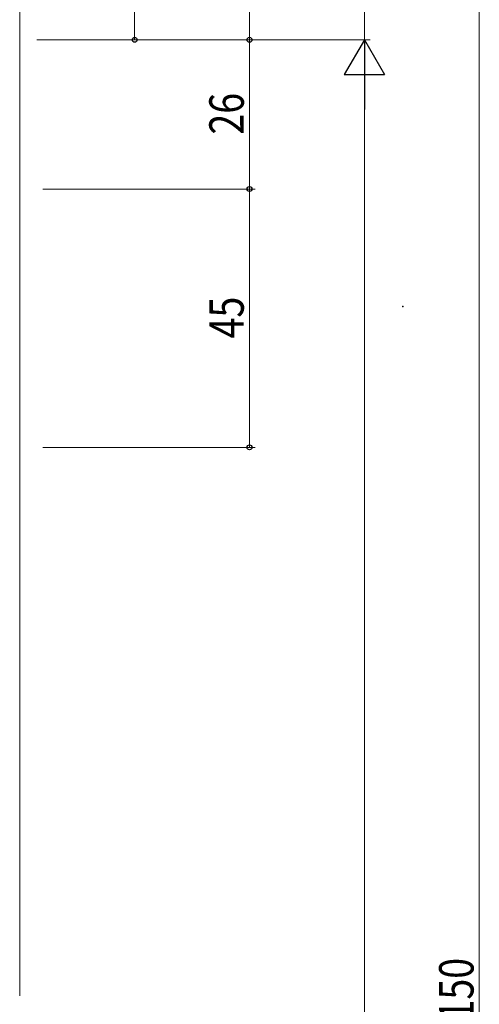
# Model space of a CAD drawing. Extents: x 0 to 2267, y 0 to 1612.
# Drawn here: x 488 to 568, y 781 to 952 of the extents above; entities that cross this region are included whole.
import ezdxf

# ---------------------------------------------------------------- set-up
doc = ezdxf.new("R2010")
doc.units = 0
for name, color, linetype, lineweight in [('YKK_13', 4, 'CONTINUOUS', 30), ('YKK_D', 6, 'CONTINUOUS', 13), ('YSS_K', 3, 'CONTINUOUS', 13)]:
    doc.layers.add(name, color=color, linetype=linetype, lineweight=lineweight)
doc.styles.add('text-b', font='extslim2.shx', dxfattribs={"width": 0.8, "bigfont": 'extfont2.shx'})

msp = doc.modelspace()

# ---------------------------------------------------------------- linework, layer by layer
at = {"layer": 'YKK_13'}
msp.add_point((554.71, 902.34), dxfattribs=at)
at = {"layer": 'YKK_D'}
for p, q in [((548, 948.82), (548, 1008.82)), ((568, 508.81), (568, 1008.82)), ((528, 948.82), (528, 978.82)), ((508, 948.82), (508, 963.82)), ((491, 948.82), (529, 948.82)), ((491, 948.82), (549, 948.82)), ((491, 948.82), (549, 948.82)), ((491, 948.82), (509, 948.82)), ((492, 948.82), (529, 948.82)), ((528, 922.82), (528, 948.82)), ((548, 941.82), (548, 605.82)), ((492, 922.82), (529, 922.82)), ((492, 922.82), (529, 922.82)), ((528, 922.82), (528, 877.82)), ((492, 877.82), (529, 877.82))]:
    msp.add_line(p, q, dxfattribs=at)
at = {"layer": 'YKK_D', "lineweight": -2}
for p, q in [((548, 948.82), (544.5, 942.75)), ((548, 948.82), (551.5, 942.75)), ((548, 948.82), (548, 936.69)), ((544.5, 942.75), (551.5, 942.75))]:
    msp.add_line(p, q, dxfattribs=at)
at = {"layer": 'YKK_D', "linetype": 'ByBlock', "lineweight": -2}
for centre in [(508, 948.82), (528, 948.82), (528, 922.82), (528, 922.82), (528, 877.82)]:
    msp.add_circle(centre, 0.425, dxfattribs=at)
at = {"layer": 'YSS_K', "ltscale": 1.5}
msp.add_line((488, 963.82), (488, 782.32), dxfattribs=at)

# ---------------------------------------------------------------- texts
at = {"layer": 'YKK_D', "style": 'text-b', "width": 0.8}
for s, rotation, p in [('26', 90, (527, 932.3)), ('45', 90, (527, 896.8)), ('躯体開口高=H+150', 90.0002, (567, 733.22))]:
    msp.add_text(s, height=6, rotation=rotation, dxfattribs=at).set_placement(p)

doc.saveas('drawing.dxf')
